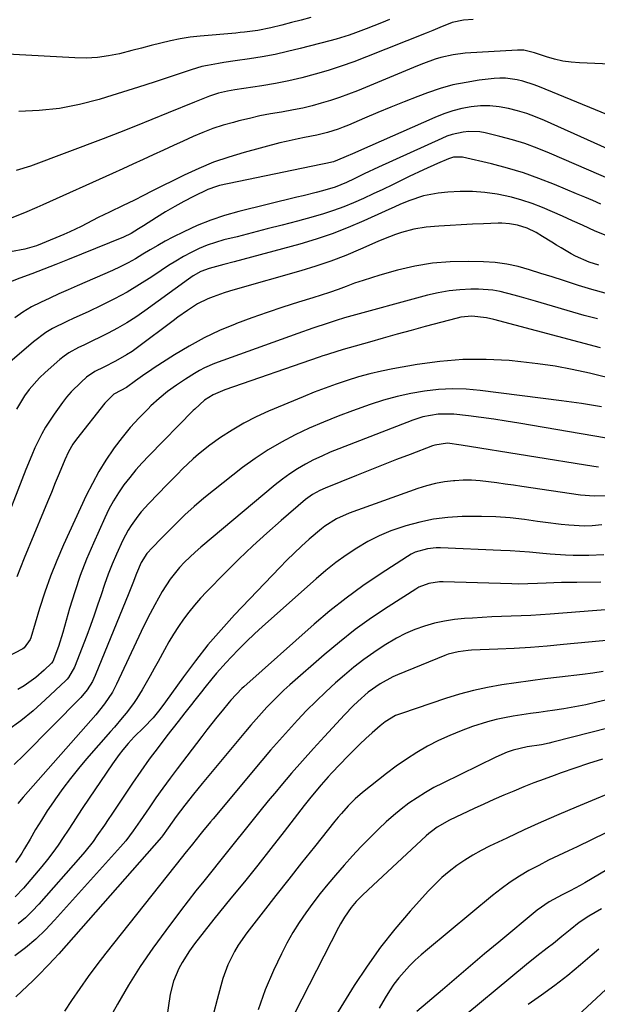
# Model space of a CAD drawing. Units: inches. Extents: x 1867908 to 1873320, y 394942 to 400269.
# Drawn here: x 1870937 to 1871117, y 395634 to 395941 of the extents above; entities that cross this region are included whole.
import ezdxf

# ---------------------------------------------------------------- set-up
doc = ezdxf.new("R2010")
doc.units = ezdxf.units.IN
doc.header["$MEASUREMENT"] = 0
doc.layers.add('7', color=7, linetype='Continuous')
doc.layers.add('8', color=7, linetype='Continuous')

msp = doc.modelspace()

# ---------------------------------------------------------------- linework, layer by layer
at = {"layer": '7', "color": 18}
for points in [[(1871027.73, 395941.78, 1868), (1871024.71, 395940.93, 1868), (1871021.67, 395940.13, 1868), (1871018.63, 395939.36, 1868), (1871015.22, 395938.52, 1868), (1871011.16, 395937.71, 1868), (1871007.05, 395937.17, 1868), (1871005.67, 395937.03, 1868), (1871004.29, 395936.9, 1868), (1870993.18, 395935.91, 1868), (1870990.09, 395935.56, 1868), (1870987.02, 395935.1, 1868), (1870983.97, 395934.49, 1868), (1870980.95, 395933.77, 1868), (1870977.93, 395932.98, 1868), (1870974.92, 395932.2, 1868), (1870971.9, 395931.42, 1868), (1870968.09, 395930.45, 1868), (1870964.66, 395929.75, 1868), (1870961.2, 395929.26, 1868), (1870957.72, 395929.09, 1868), (1870954.22, 395929.13, 1868), (1870921.63, 395930.98, 1868)], [(1871078.25, 395941.16, 1864), (1871075.29, 395940.93, 1864), (1871071.75, 395940.15, 1864), (1871067.83, 395938.58, 1864), (1871065.73, 395937.69, 1864), (1871064.67, 395937.26, 1864), (1871063.61, 395936.83, 1864), (1871045.08, 395929.46, 1864), (1871041.12, 395927.95, 1864), (1871037.13, 395926.54, 1864), (1871033.09, 395925.25, 1864), (1871029.03, 395924.05, 1864), (1871024.93, 395922.99, 1864), (1871020.81, 395922.02, 1864), (1871016.65, 395921.2, 1864), (1871012.48, 395920.48, 1864), (1871004.06, 395919.18, 1864), (1871001.69, 395918.76, 1864), (1870998.96, 395918.13, 1864), (1870996.1, 395917.24, 1864), (1870991.46, 395915.38, 1864), (1870983.23, 395911.99, 1864), (1870978.19, 395909.94, 1864), (1870973.13, 395907.91, 1864), (1870968.06, 395905.93, 1864), (1870962.97, 395903.97, 1864), (1870940.42, 395895.39, 1864), (1870935.94, 395894.06, 1864)], [(1871052.15, 395941.06, 1866), (1871049.76, 395940.07, 1866), (1871047.36, 395939.12, 1866), (1871044.95, 395938.19, 1866), (1871041.66, 395936.98, 1866), (1871039.66, 395936.28, 1866), (1871035.61, 395935.02, 1866), (1871033.57, 395934.46, 1866), (1871024.4, 395932.06, 1866), (1871020.48, 395931.11, 1866), (1871016.55, 395930.24, 1866), (1871012.59, 395929.51, 1866), (1871008.61, 395928.87, 1866), (1871004.08, 395928.21, 1866), (1871000.63, 395927.7, 1866), (1870998.9, 395927.42, 1866), (1870995.47, 395926.81, 1866), (1870993.77, 395926.43, 1866), (1870990.42, 395925.45, 1866), (1870983.89, 395923.26, 1866), (1870978.95, 395921.63, 1866), (1870974.02, 395920.02, 1866), (1870969.06, 395918.46, 1866), (1870964.1, 395916.92, 1866), (1870961.78, 395916.21, 1866), (1870955.62, 395914.62, 1866), (1870949.39, 395913.4, 1866), (1870943.08, 395912.72, 1866), (1870936.72, 395912.42, 1866)], [(1871128.09, 395926.91, 1862), (1871111.38, 395927.57, 1862), (1871108.76, 395927.78, 1862), (1871106.16, 395928.14, 1862), (1871103.6, 395928.72, 1862), (1871101.08, 395929.45, 1862), (1871097.34, 395930.69, 1862), (1871094.07, 395931.51, 1862), (1871092.06, 395931.6, 1862), (1871075.81, 395930.58, 1862), (1871071.99, 395930.13, 1862), (1871068.24, 395929.28, 1862), (1871066.4, 395928.71, 1862), (1871062.76, 395927.44, 1862), (1871060.97, 395926.73, 1862), (1871042.22, 395918.92, 1862), (1871039.45, 395917.83, 1862), (1871036.65, 395916.79, 1862), (1871033.81, 395915.86, 1862), (1871030.96, 395915, 1862), (1871028.07, 395914.24, 1862), (1871025.17, 395913.54, 1862), (1871022.25, 395912.95, 1862), (1871018.52, 395912.29, 1862), (1871015.18, 395911.71, 1862), (1871011.85, 395911.06, 1862), (1871008.55, 395910.31, 1862), (1871005.26, 395909.5, 1862), (1871003.63, 395909.07, 1862), (1871000.41, 395908.15, 1862), (1870997.22, 395907.11, 1862), (1870994.1, 395905.92, 1862), (1870991, 395904.63, 1862), (1870987.94, 395903.25, 1862), (1870984.89, 395901.85, 1862), (1870981.84, 395900.45, 1862), (1870978.59, 395898.93, 1862), (1870975.44, 395897.46, 1862), (1870972.29, 395896, 1862), (1870969.13, 395894.56, 1862), (1870965.96, 395893.13, 1862), (1870944.22, 395883.35, 1862), (1870942.33, 395882.51, 1862), (1870938.54, 395880.89, 1862), (1870934.01, 395879.14, 1862)], [(1871133.54, 395894.84, 1858), (1871100.44, 395909.63, 1858), (1871097.71, 395910.76, 1858), (1871094.93, 395911.79, 1858), (1871092.11, 395912.66, 1858), (1871089.24, 395913.44, 1858), (1871086.34, 395913.95, 1858), (1871083.45, 395914.24, 1858), (1871080.54, 395914.19, 1858), (1871077.62, 395913.91, 1858), (1871074.73, 395913.35, 1858), (1871071.88, 395912.64, 1858), (1871069.09, 395911.7, 1858), (1871066.35, 395910.62, 1858), (1871042.51, 395900.1, 1858), (1871041.37, 395899.6, 1858), (1871037.97, 395898.08, 1858), (1871034.81, 395896.81, 1858), (1871032.36, 395896.29, 1858), (1871031.33, 395896.1, 1858), (1871030.81, 395895.99, 1858), (1870999.22, 395889.38, 1858), (1870998.29, 395889.14, 1858), (1870995.59, 395888.14, 1858), (1870991.14, 395885.97, 1858), (1870988.19, 395884.47, 1858), (1870985.29, 395882.89, 1858), (1870982.44, 395881.21, 1858), (1870979.63, 395879.45, 1858), (1870975.59, 395876.82, 1858), (1870974.07, 395875.86, 1858), (1870971.74, 395874.49, 1858), (1870969.3, 395873.33, 1858), (1870951.94, 395866.27, 1858), (1870948.23, 395864.78, 1858), (1870944.51, 395863.32, 1858), (1870940.77, 395861.89, 1858), (1870937.02, 395860.5, 1858), (1870934.15, 395859.44, 1858)], [(1871121.97, 395890.83, 1856), (1871102.01, 395899.52, 1856), (1871098.23, 395901.05, 1856), (1871094.4, 395902.45, 1856), (1871090.51, 395903.64, 1856), (1871086.57, 395904.69, 1856), (1871082.04, 395905.78, 1856), (1871080.33, 395906.09, 1856), (1871076.89, 395906.23, 1856), (1871075.16, 395906.06, 1856), (1871071.76, 395905.3, 1856), (1871070.11, 395904.73, 1856), (1871068.49, 395904.08, 1856), (1871048.74, 395895.13, 1856), (1871044.35, 395893.04, 1856), (1871041.15, 395891.44, 1856), (1871038.82, 395890.34, 1856), (1871035.25, 395888.87, 1856), (1871031.31, 395887.74, 1856), (1871029.32, 395887.23, 1856), (1871025.34, 395886.22, 1856), (1871023.34, 395885.73, 1856), (1871005.26, 395881.31, 1856), (1871000.85, 395880.08, 1856), (1870996.51, 395878.64, 1856), (1870992.29, 395876.91, 1856), (1870988.13, 395874.99, 1856), (1870984.72, 395873.27, 1856), (1870982.34, 395872.02, 1856), (1870979.99, 395870.74, 1856), (1870977.67, 395869.38, 1856), (1870975.38, 395867.99, 1856), (1870973.08, 395866.61, 1856), (1870970.75, 395865.31, 1856), (1870968.35, 395864.1, 1856), (1870965.92, 395862.97, 1856), (1870954.96, 395858.17, 1856), (1870952.09, 395856.9, 1856), (1870949.21, 395855.62, 1856), (1870946.35, 395854.32, 1856), (1870943.49, 395853.01, 1856), (1870940.7, 395851.58, 1856), (1870938.02, 395850, 1856), (1870935.47, 395848.2, 1856)], [(1871118.02, 395883.63, 1854), (1871115.51, 395884.69, 1854), (1871113, 395885.74, 1854), (1871110.49, 395886.8, 1854), (1871103.57, 395889.72, 1854), (1871098.76, 395891.61, 1854), (1871093.89, 395893.34, 1854), (1871088.95, 395894.82, 1854), (1871083.95, 395896.14, 1854), (1871074.98, 395898.27, 1854), (1871072.18, 395898.27, 1854), (1871070.56, 395897.76, 1854), (1871067.16, 395896.28, 1854), (1871062.74, 395894.29, 1854), (1871058.36, 395892.21, 1854), (1871053.12, 395889.65, 1854), (1871050.12, 395888.2, 1854), (1871047.1, 395886.78, 1854), (1871044.06, 395885.39, 1854), (1871041.01, 395884.03, 1854), (1871037.93, 395882.77, 1854), (1871034.81, 395881.6, 1854), (1871031.65, 395880.57, 1854), (1871028.45, 395879.64, 1854), (1871023.5, 395878.32, 1854), (1871018.81, 395877.09, 1854), (1871014.11, 395875.86, 1854), (1871009.42, 395874.66, 1854), (1871004.71, 395873.47, 1854), (1871000.62, 395872.45, 1854), (1870998, 395871.69, 1854), (1870995.42, 395870.81, 1854), (1870992.91, 395869.75, 1854), (1870990.44, 395868.57, 1854), (1870988.04, 395867.25, 1854), (1870985.66, 395865.88, 1854), (1870983.34, 395864.44, 1854), (1870981.05, 395862.94, 1854), (1870978.15, 395860.96, 1854), (1870974.37, 395858.53, 1854), (1870970.53, 395856.22, 1854), (1870966.58, 395854.1, 1854), (1870962.56, 395852.1, 1854), (1870958.3, 395850.11, 1854), (1870953.87, 395848.04, 1854), (1870951.65, 395847.02, 1854), (1870947.26, 395844.88, 1854), (1870945.17, 395843.65, 1854), (1870941.29, 395840.73, 1854), (1870931.79, 395832.49, 1854)], [(1871119.7, 395873.8, 1852), (1871116.27, 395875.22, 1852), (1871112.29, 395877.01, 1852), (1871109.2, 395878.45, 1852), (1871106.1, 395879.86, 1852), (1871102.98, 395881.23, 1852), (1871099.84, 395882.58, 1852), (1871096.67, 395883.79, 1852), (1871093.46, 395884.87, 1852), (1871090.18, 395885.74, 1852), (1871085.71, 395886.68, 1852), (1871081.89, 395887.22, 1852), (1871078.06, 395887.54, 1852), (1871074.22, 395887.53, 1852), (1871070.37, 395887.3, 1852), (1871067.4, 395886.99, 1852), (1871065.05, 395886.64, 1852), (1871062.74, 395886.16, 1852), (1871058.26, 395884.65, 1852), (1871055.41, 395883.44, 1852), (1871053.87, 395882.78, 1852), (1871050.81, 395881.41, 1852), (1871044.19, 395878.37, 1852), (1871039.31, 395876.28, 1852), (1871034.37, 395874.35, 1852), (1871029.34, 395872.67, 1852), (1871024.25, 395871.15, 1852), (1871003.83, 395865.6, 1852), (1871000.65, 395864.75, 1852), (1870996.04, 395863.55, 1852), (1870993.48, 395862.63, 1852), (1870991.09, 395861.3, 1852), (1870989.58, 395860.27, 1852), (1870975.99, 395850.34, 1852), (1870973.23, 395848.43, 1852), (1870970.42, 395846.62, 1852), (1870967.52, 395844.97, 1852), (1870964.55, 395843.41, 1852), (1870961.67, 395841.98, 1852), (1870960.1, 395841.21, 1852), (1870956.95, 395839.71, 1852), (1870955.37, 395838.97, 1852), (1870952.33, 395837.3, 1852), (1870950.91, 395836.29, 1852), (1870949.56, 395835.21, 1852), (1870944.9, 395831.15, 1852), (1870943.14, 395829.49, 1852), (1870939.95, 395825.87, 1852), (1870938.53, 395823.91, 1852), (1870936.03, 395819.75, 1852)], [(1871119.34, 395855.91, 1848), (1871115.19, 395856.99, 1848), (1871111.07, 395858.23, 1848), (1871106.38, 395859.77, 1848), (1871102.87, 395860.91, 1848), (1871099.37, 395862.05, 1848), (1871095.86, 395863.19, 1848), (1871092.32, 395864.16, 1848), (1871088.75, 395864.93, 1848), (1871085.12, 395865.4, 1848), (1871081.46, 395865.65, 1848), (1871076.67, 395865.78, 1848), (1871071.1, 395865.67, 1848), (1871065.57, 395865.24, 1848), (1871060.11, 395864.3, 1848), (1871054.69, 395863.02, 1848), (1871049.23, 395861.48, 1848), (1871046.58, 395860.69, 1848), (1871043.95, 395859.85, 1848), (1871041.34, 395858.95, 1848), (1871038.75, 395857.99, 1848), (1871036.16, 395857.03, 1848), (1871033.56, 395856.11, 1848), (1871030.94, 395855.24, 1848), (1871028.31, 395854.41, 1848), (1871023.83, 395853.05, 1848), (1871018.97, 395851.51, 1848), (1871014.13, 395849.9, 1848), (1871009.33, 395848.2, 1848), (1871004.55, 395846.42, 1848), (1871004.13, 395846.26, 1848), (1870999.24, 395844.2, 1848), (1870994.44, 395841.95, 1848), (1870989.8, 395839.4, 1848), (1870985.25, 395836.65, 1848), (1870978.95, 395832.57, 1848), (1870977.48, 395831.6, 1848), (1870976.01, 395830.6, 1848), (1870973.13, 395828.54, 1848), (1870970.25, 395826.49, 1848), (1870968.5, 395825.54, 1848), (1870966.35, 395824.39, 1848), (1870963.53, 395821.59, 1848), (1870954.68, 395810.37, 1848), (1870953.6, 395808.87, 1848), (1870952.23, 395806.46, 1848), (1870951.07, 395803.93, 1848), (1870949.33, 395799.72, 1848), (1870948.11, 395796.76, 1848), (1870946.88, 395793.8, 1848), (1870945.66, 395790.85, 1848), (1870944.43, 395787.89, 1848), (1870938.39, 395773.29, 1848), (1870937.22, 395770.42, 1848), (1870936.08, 395767.53, 1848)], [(1871117.03, 395847.86, 1846), (1871112.84, 395848.96, 1846), (1871097.68, 395853.38, 1846), (1871093.28, 395854.65, 1846), (1871091.08, 395855.27, 1846), (1871086.65, 395856.41, 1846), (1871084.42, 395856.8, 1846), (1871079.88, 395857.09, 1846), (1871077.58, 395857.08, 1846), (1871074.16, 395856.93, 1846), (1871070.76, 395856.6, 1846), (1871067.4, 395856.01, 1846), (1871064.06, 395855.23, 1846), (1871038.14, 395848.14, 1846), (1871035.61, 395847.38, 1846), (1871033.1, 395846.53, 1846), (1871028.35, 395844.98, 1846), (1871023.63, 395843.33, 1846), (1870997.73, 395833.93, 1846), (1870994.53, 395832.57, 1846), (1870992.99, 395831.76, 1846), (1870991.48, 395830.88, 1846), (1870988.65, 395829.11, 1846), (1870985.81, 395827.21, 1846), (1870983.06, 395825.2, 1846), (1870980.44, 395823.03, 1846), (1870977.91, 395820.74, 1846), (1870977.02, 395819.88, 1846), (1870974.19, 395817, 1846), (1870971.47, 395814.03, 1846), (1870968.91, 395810.92, 1846), (1870966.47, 395807.71, 1846), (1870966.25, 395807.4, 1846), (1870963.88, 395803.9, 1846), (1870961.66, 395800.31, 1846), (1870959.64, 395796.61, 1846), (1870957.76, 395792.83, 1846), (1870950.69, 395777.51, 1846), (1870948.56, 395772.64, 1846), (1870946.58, 395767.71, 1846), (1870944.82, 395762.71, 1846), (1870943.2, 395757.65, 1846), (1870940.49, 395748.5, 1846), (1870940.31, 395747.98, 1846), (1870938.41, 395745.42, 1846), (1870937.95, 395745.14, 1846), (1870927.76, 395739.76, 1846)], [(1871117.97, 395838.84, 1844), (1871084.65, 395847.63, 1844), (1871082.37, 395848.22, 1844), (1871077.81, 395848.74, 1844), (1871074.44, 395848.36, 1844), (1871073.33, 395848.11, 1844), (1871063.27, 395845.45, 1844), (1871058.92, 395844.28, 1844), (1871054.58, 395843.1, 1844), (1871050.25, 395841.88, 1844), (1871045.93, 395840.65, 1844), (1871039.64, 395838.83, 1844), (1871038.46, 395838.49, 1844), (1871036.12, 395837.79, 1844), (1871032.61, 395836.7, 1844), (1871031.45, 395836.31, 1844), (1871030.29, 395835.92, 1844), (1871000.9, 395825.8, 1844), (1870997.31, 395824.21, 1844), (1870994.54, 395822.51, 1844), (1870991.52, 395819.78, 1844), (1870991.05, 395819.3, 1844), (1870977.19, 395805.21, 1844), (1870975.15, 395803.05, 1844), (1870973.18, 395800.82, 1844), (1870971.3, 395798.51, 1844), (1870969.49, 395796.15, 1844), (1870967.81, 395793.69, 1844), (1870966.23, 395791.18, 1844), (1870964.82, 395788.57, 1844), (1870963.52, 395785.9, 1844), (1870959.98, 395778.02, 1844), (1870957.86, 395773.03, 1844), (1870955.89, 395767.98, 1844), (1870954.15, 395762.85, 1844), (1870952.55, 395757.67, 1844), (1870950.41, 395750.15, 1844), (1870949.07, 395745.8, 1844), (1870947.34, 395741.14, 1844), (1870946.94, 395740.64, 1844), (1870944.6, 395738.42, 1844), (1870942, 395736.16, 1844), (1870938.37, 395733.6, 1844), (1870936.48, 395732.41, 1844)], [(1871123.31, 395828.82, 1842), (1871114.45, 395830.96, 1842), (1871109.15, 395832.12, 1842), (1871103.82, 395833.12, 1842), (1871098.45, 395833.9, 1842), (1871093.06, 395834.52, 1842), (1871089.46, 395834.86, 1842), (1871082.26, 395835.24, 1842), (1871075.07, 395835.22, 1842), (1871067.91, 395834.63, 1842), (1871060.77, 395833.64, 1842), (1871053.25, 395832.28, 1842), (1871049.66, 395831.56, 1842), (1871046.1, 395830.74, 1842), (1871042.57, 395829.78, 1842), (1871039.06, 395828.71, 1842), (1871035.59, 395827.53, 1842), (1871032.14, 395826.3, 1842), (1871028.72, 395824.99, 1842), (1871025.32, 395823.62, 1842), (1871014.55, 395819.13, 1842), (1871010.66, 395817.35, 1842), (1871006.85, 395815.41, 1842), (1871003.18, 395813.22, 1842), (1870999.6, 395810.87, 1842), (1870996.29, 395808.53, 1842), (1870992.7, 395805.76, 1842), (1870991, 395804.27, 1842), (1870987.74, 395801.11, 1842), (1870986.14, 395799.5, 1842), (1870982.96, 395796.26, 1842), (1870977.27, 395790.4, 1842), (1870974.9, 395787.79, 1842), (1870973.79, 395786.41, 1842), (1870971.71, 395783.55, 1842), (1870970.78, 395782.06, 1842), (1870969.17, 395778.93, 1842), (1870967.19, 395774.53, 1842), (1870965.86, 395771.43, 1842), (1870964.6, 395768.31, 1842), (1870963.44, 395765.14, 1842), (1870962.36, 395761.94, 1842), (1870961.3, 395758.74, 1842), (1870960.21, 395755.54, 1842), (1870959.07, 395752.37, 1842), (1870957.89, 395749.2, 1842), (1870954.13, 395739.35, 1842), (1870952.24, 395736.15, 1842), (1870951.83, 395735.68, 1842), (1870951.39, 395735.24, 1842), (1870944.98, 395729.17, 1842), (1870941.23, 395725.83, 1842), (1870937.35, 395722.65, 1842), (1870933.29, 395719.71, 1842)], [(1871119.83, 395810.72, 1838), (1871092.46, 395815.36, 1838), (1871088.56, 395815.99, 1838), (1871084.66, 395816.59, 1838), (1871080.76, 395817.12, 1838), (1871076.84, 395817.62, 1838), (1871072.27, 395818.17, 1838), (1871067.39, 395818.22, 1838), (1871062.56, 395817.32, 1838), (1871061, 395816.84, 1838), (1871059.45, 395816.29, 1838), (1871036.37, 395807.38, 1838), (1871033.73, 395806.3, 1838), (1871031.11, 395805.15, 1838), (1871028.55, 395803.91, 1838), (1871026.01, 395802.59, 1838), (1871023.54, 395801.16, 1838), (1871021.14, 395799.64, 1838), (1871018.84, 395797.97, 1838), (1871016.6, 395796.2, 1838), (1870993.41, 395776.76, 1838), (1870991.68, 395775.25, 1838), (1870988.37, 395772.06, 1838), (1870986.8, 395770.38, 1838), (1870983.93, 395766.81, 1838), (1870981.44, 395762.96, 1838), (1870979.12, 395758.82, 1838), (1870977.65, 395756.08, 1838), (1870976.24, 395753.29, 1838), (1870974.89, 395750.49, 1838), (1870967.21, 395734.13, 1838), (1870965.87, 395731.57, 1838), (1870963.48, 395727.96, 1838), (1870960.75, 395724.58, 1838), (1870938.07, 395698.93, 1838), (1870936.39, 395696.92, 1838)], [(1871117.29, 395801.72, 1836), (1871115.8, 395801.9, 1836), (1871074.57, 395808.55, 1836), (1871070.22, 395809.11, 1836), (1871066.31, 395808.54, 1836), (1871065.56, 395808.29, 1836), (1871058.63, 395805.67, 1836), (1871054.43, 395804.07, 1836), (1871050.23, 395802.45, 1836), (1871046.05, 395800.79, 1836), (1871041.88, 395799.11, 1836), (1871032.14, 395795.15, 1836), (1871030.52, 395794.43, 1836), (1871028.2, 395793.14, 1836), (1871026.07, 395791.57, 1836), (1871018.42, 395785.02, 1836), (1871013.97, 395781.11, 1836), (1871009.59, 395777.13, 1836), (1871005.32, 395773.04, 1836), (1871001.12, 395768.87, 1836), (1870995.23, 395762.87, 1836), (1870993.31, 395760.83, 1836), (1870991.46, 395758.73, 1836), (1870989.71, 395756.55, 1836), (1870988.03, 395754.31, 1836), (1870986.44, 395752, 1836), (1870984.91, 395749.65, 1836), (1870983.47, 395747.25, 1836), (1870982.1, 395744.81, 1836), (1870980.13, 395741.17, 1836), (1870978.91, 395738.94, 1836), (1870977.67, 395736.73, 1836), (1870976.4, 395734.52, 1836), (1870975.12, 395732.33, 1836), (1870973.45, 395729.59, 1836), (1870972.41, 395728.03, 1836), (1870970.16, 395725.04, 1836), (1870968.97, 395723.59, 1836), (1870966.55, 395720.73, 1836), (1870965.32, 395719.32, 1836), (1870957.84, 395710.82, 1836), (1870955.28, 395707.8, 1836), (1870952.8, 395704.73, 1836), (1870950.42, 395701.56, 1836), (1870948.13, 395698.34, 1836), (1870947.53, 395697.47, 1836), (1870945.62, 395694.61, 1836), (1870943.76, 395691.73, 1836), (1870941.97, 395688.8, 1836), (1870940.23, 395685.84, 1836), (1870938.55, 395682.91, 1836), (1870937.65, 395681.41, 1836), (1870935.7, 395678.52, 1836)], [(1871120.08, 395792.77, 1834), (1871115.9, 395792.61, 1834), (1871111.73, 395792.97, 1834), (1871093.41, 395795.66, 1834), (1871090.81, 395796.04, 1834), (1871088.21, 395796.41, 1834), (1871085.6, 395796.79, 1834), (1871083, 395797.16, 1834), (1871080.4, 395797.43, 1834), (1871077.79, 395797.6, 1834), (1871075.17, 395797.58, 1834), (1871072.55, 395797.45, 1834), (1871072.11, 395797.41, 1834), (1871069.29, 395797.06, 1834), (1871066.5, 395796.57, 1834), (1871063.76, 395795.87, 1834), (1871061.05, 395795.02, 1834), (1871039.6, 395787.37, 1834), (1871035.7, 395785.62, 1834), (1871032.1, 395783.32, 1834), (1871030.97, 395782.45, 1834), (1871027.22, 395779.22, 1834), (1871024.84, 395777.09, 1834), (1871022.51, 395774.92, 1834), (1871020.23, 395772.68, 1834), (1871018, 395770.4, 1834), (1871003.96, 395755.67, 1834), (1870999.73, 395751.04, 1834), (1870995.64, 395746.29, 1834), (1870991.75, 395741.37, 1834), (1870988, 395736.34, 1834), (1870982.47, 395728.58, 1834), (1870980.65, 395726.16, 1834), (1870978.55, 395723.64, 1834), (1870975.69, 395720.61, 1834), (1870972.72, 395717.69, 1834), (1870970.83, 395715.65, 1834), (1870969.11, 395713.63, 1834), (1870967.98, 395712.22, 1834), (1870965.87, 395709.28, 1834), (1870956.73, 395695.63, 1834), (1870955.17, 395693.31, 1834), (1870953.63, 395690.97, 1834), (1870952.09, 395688.64, 1834), (1870950.56, 395686.29, 1834), (1870948.99, 395683.98, 1834), (1870947.37, 395681.71, 1834), (1870945.66, 395679.5, 1834), (1870943.89, 395677.33, 1834), (1870938.17, 395670.56, 1834), (1870935.58, 395667.88, 1834)], [(1871118.37, 395783.73, 1832), (1871115.37, 395783.44, 1832), (1871112.94, 395783.33, 1832), (1871108.07, 395783.59, 1832), (1871105.64, 395783.87, 1832), (1871100.77, 395784.48, 1832), (1871098.35, 395784.8, 1832), (1871094.29, 395785.35, 1832), (1871089.82, 395785.86, 1832), (1871085.35, 395786.22, 1832), (1871080.87, 395786.36, 1832), (1871076.38, 395786.36, 1832), (1871074.82, 395786.32, 1832), (1871070.37, 395786.03, 1832), (1871065.95, 395785.49, 1832), (1871061.6, 395784.59, 1832), (1871057.29, 395783.45, 1832), (1871052.6, 395781.82, 1832), (1871048.94, 395780.3, 1832), (1871045.42, 395778.49, 1832), (1871041.99, 395776.5, 1832), (1871038.68, 395774.28, 1832), (1871035.45, 395771.96, 1832), (1871032.34, 395769.48, 1832), (1871029.31, 395766.9, 1832), (1871012.69, 395752.08, 1832), (1871010.17, 395749.77, 1832), (1871007.69, 395747.42, 1832), (1871005.28, 395745, 1832), (1871002.91, 395742.54, 1832), (1871001.33, 395740.86, 1832), (1870998.31, 395737.48, 1832), (1870996.86, 395735.74, 1832), (1870994.72, 395733.05, 1832), (1870993.68, 395731.73, 1832), (1870991.61, 395729.09, 1832), (1870990.56, 395727.77, 1832), (1870988.48, 395725.13, 1832), (1870987.45, 395723.81, 1832), (1870986.41, 395722.49, 1832), (1870982.87, 395717.97, 1832), (1870980.1, 395714.36, 1832), (1870977.39, 395710.71, 1832), (1870974.76, 395707, 1832), (1870972.18, 395703.26, 1832), (1870965.69, 395693.6, 1832), (1870964.54, 395691.89, 1832), (1870963.38, 395690.19, 1832), (1870961.05, 395686.8, 1832), (1870959.85, 395685.13, 1832), (1870957.31, 395681.89, 1832), (1870955.98, 395680.32, 1832), (1870942.98, 395665.52, 1832), (1870940.92, 395663.35, 1832), (1870938.78, 395661.29, 1832), (1870936.49, 395659.39, 1832)], [(1871118.04, 395765.84, 1828), (1871110.53, 395765.79, 1828), (1871105.78, 395765.71, 1828), (1871103.4, 395765.63, 1828), (1871101.02, 395765.54, 1828), (1871098.26, 395765.41, 1828), (1871095.27, 395765.3, 1828), (1871092.27, 395765.28, 1828), (1871090.27, 395765.32, 1828), (1871068.91, 395765.95, 1828), (1871067.79, 395765.94, 1828), (1871064.47, 395765.46, 1828), (1871061.36, 395764.25, 1828), (1871060.39, 395763.7, 1828), (1871051.77, 395758.18, 1828), (1871046.6, 395754.7, 1828), (1871041.53, 395751.07, 1828), (1871036.64, 395747.22, 1828), (1871031.86, 395743.22, 1828), (1871021.17, 395733.86, 1828), (1871019.31, 395732.18, 1828), (1871017.49, 395730.47, 1828), (1871015.72, 395728.7, 1828), (1871013.99, 395726.89, 1828), (1871012.3, 395725.04, 1828), (1871010.63, 395723.17, 1828), (1871008.99, 395721.28, 1828), (1871007.38, 395719.37, 1828), (1870993.87, 395703.15, 1828), (1870991.12, 395699.79, 1828), (1870988.43, 395696.38, 1828), (1870985.8, 395692.92, 1828), (1870983.31, 395689.33, 1828), (1870981.45, 395686.81, 1828), (1870981.16, 395686.47, 1828), (1870949.17, 395650.14, 1828), (1870947.6, 395648.4, 1828), (1870946.02, 395646.68, 1828), (1870942.75, 395643.32, 1828), (1870941.08, 395641.69, 1828), (1870937.69, 395638.46, 1828), (1870935.79, 395636.71, 1828)], [(1871120.69, 395757.32, 1826), (1871102.27, 395755.87, 1826), (1871099.24, 395755.65, 1826), (1871096.21, 395755.47, 1826), (1871093.18, 395755.33, 1826), (1871090.15, 395755.22, 1826), (1871087.12, 395755.13, 1826), (1871084.08, 395755.01, 1826), (1871081.05, 395754.86, 1826), (1871078.02, 395754.69, 1826), (1871075.61, 395754.54, 1826), (1871072.43, 395754.23, 1826), (1871069.29, 395753.76, 1826), (1871066.19, 395753.05, 1826), (1871063.12, 395752.19, 1826), (1871060.13, 395751.1, 1826), (1871057.2, 395749.86, 1826), (1871054.37, 395748.41, 1826), (1871050.5, 395746.13, 1826), (1871047.29, 395744, 1826), (1871044.16, 395741.78, 1826), (1871041.13, 395739.4, 1826), (1871038.19, 395736.93, 1826), (1871035.43, 395734.49, 1826), (1871032.34, 395731.69, 1826), (1871029.32, 395728.82, 1826), (1871026.38, 395725.86, 1826), (1871023.5, 395722.84, 1826), (1871020.69, 395719.76, 1826), (1871017.91, 395716.65, 1826), (1871015.17, 395713.5, 1826), (1871012.47, 395710.32, 1826), (1870997.26, 395692.18, 1826), (1870996.43, 395691.19, 1826), (1870993.99, 395688.21, 1826), (1870993.16, 395687.17, 1826), (1870990.81, 395684.27, 1826), (1870988.47, 395681.38, 1826), (1870987.7, 395680.4, 1826), (1870963.88, 395650.34, 1826), (1870961.09, 395646.72, 1826), (1870958.36, 395643.05, 1826), (1870955.73, 395639.32, 1826), (1870953.16, 395635.54, 1826), (1870950.99, 395632.25, 1826)], [(1871125.26, 395748.23, 1824), (1871106.4, 395746.4, 1824), (1871101.28, 395745.94, 1824), (1871096.16, 395745.55, 1824), (1871091.04, 395745.23, 1824), (1871085.91, 395744.97, 1824), (1871077.77, 395744.63, 1824), (1871076.71, 395744.57, 1824), (1871073.54, 395744.19, 1824), (1871070.47, 395743.39, 1824), (1871069.47, 395743.02, 1824), (1871054.68, 395736.95, 1824), (1871053.29, 395736.34, 1824), (1871049.28, 395734.21, 1824), (1871045.57, 395731.57, 1824), (1871042.31, 395728.68, 1824), (1871040.9, 395727.33, 1824), (1871038.16, 395724.52, 1824), (1871031.94, 395717.82, 1824), (1871028.49, 395714.04, 1824), (1871025.07, 395710.23, 1824), (1871021.72, 395706.36, 1824), (1871018.4, 395702.46, 1824), (1871017.01, 395700.81, 1824), (1871014.43, 395697.7, 1824), (1871011.86, 395694.58, 1824), (1871009.33, 395691.44, 1824), (1871006.81, 395688.28, 1824), (1871004.24, 395685.04, 1824), (1871001.78, 395681.96, 1824), (1870999.3, 395678.89, 1824), (1870996.82, 395675.83, 1824), (1870994.34, 395672.76, 1824), (1870991.89, 395669.68, 1824), (1870989.47, 395666.57, 1824), (1870987.08, 395663.44, 1824), (1870982.51, 395657.4, 1824), (1870978.48, 395651.84, 1824), (1870974.59, 395646.17, 1824), (1870970.94, 395640.36, 1824), (1870967.44, 395634.44, 1824), (1870964.12, 395628.55, 1824)], [(1871118.8, 395738, 1822), (1871115.57, 395737.51, 1822), (1871112.33, 395737.08, 1822), (1871105.11, 395736.25, 1822), (1871100.62, 395735.7, 1822), (1871096.13, 395735.13, 1822), (1871091.65, 395734.51, 1822), (1871087.17, 395733.85, 1822), (1871082.73, 395733.06, 1822), (1871078.32, 395732.11, 1822), (1871073.96, 395730.94, 1822), (1871069.64, 395729.61, 1822), (1871055.92, 395724.99, 1822), (1871054.12, 395724.29, 1822), (1871050.8, 395722.35, 1822), (1871049.29, 395721.15, 1822), (1871046.79, 395718.94, 1822), (1871044.84, 395717.17, 1822), (1871042.92, 395715.37, 1822), (1871041.04, 395713.52, 1822), (1871039.2, 395711.64, 1822), (1871034.26, 395706.45, 1822), (1871033.13, 395705.23, 1822), (1871030.92, 395702.75, 1822), (1871027.73, 395698.92, 1822), (1871025.67, 395696.31, 1822), (1871019.36, 395688.17, 1822), (1871015.27, 395682.94, 1822), (1871011.15, 395677.73, 1822), (1871007, 395672.55, 1822), (1871002.82, 395667.39, 1822), (1870997.5, 395660.88, 1822), (1870994.46, 395657.08, 1822), (1870991.49, 395653.22, 1822), (1870989.89, 395651.03, 1822), (1870987.59, 395647.41, 1822), (1870986.54, 395645.54, 1822), (1870984.87, 395641.63, 1822), (1870983.89, 395637.49, 1822), (1870980.83, 395617.02, 1822)], [(1871126.37, 395721.91, 1818), (1871103.07, 395716, 1818), (1871101.91, 395715.73, 1818), (1871099.57, 395715.24, 1818), (1871095.13, 395714.52, 1818), (1871090.73, 395713.54, 1818), (1871088.82, 395712.88, 1818), (1871085.3, 395711.37, 1818), (1871068.78, 395703.28, 1818), (1871066.06, 395701.86, 1818), (1871063.39, 395700.35, 1818), (1871060.8, 395698.71, 1818), (1871058.27, 395696.98, 1818), (1871055.82, 395695.13, 1818), (1871053.44, 395693.2, 1818), (1871051.15, 395691.16, 1818), (1871048.92, 395689.05, 1818), (1871045.98, 395686.13, 1818), (1871043.28, 395683.38, 1818), (1871040.63, 395680.58, 1818), (1871038.04, 395677.72, 1818), (1871035.34, 395674.63, 1818), (1871032.96, 395671.76, 1818), (1871030.62, 395668.86, 1818), (1871028.36, 395665.9, 1818), (1871026.14, 395662.91, 1818), (1871024.04, 395659.83, 1818), (1871022.06, 395656.69, 1818), (1871020.25, 395653.44, 1818), (1871018.56, 395650.12, 1818), (1871016.09, 395644.92, 1818), (1871013.52, 395638.86, 1818), (1871011.29, 395632.7, 1818)], [(1871118.54, 395710.7, 1816), (1871114.23, 395709.35, 1816), (1871109.94, 395707.92, 1816), (1871105.67, 395706.44, 1816), (1871103.52, 395705.67, 1816), (1871100.35, 395704.51, 1816), (1871097.18, 395703.31, 1816), (1871094.04, 395702.07, 1816), (1871090.91, 395700.79, 1816), (1871087.79, 395699.47, 1816), (1871084.69, 395698.13, 1816), (1871081.6, 395696.74, 1816), (1871078.53, 395695.33, 1816), (1871070.84, 395691.75, 1816), (1871067.03, 395689.56, 1816), (1871065.26, 395688.25, 1816), (1871064.42, 395687.54, 1816), (1871063.59, 395686.81, 1816), (1871045.52, 395670.08, 1816), (1871043.69, 395668.3, 1816), (1871041.87, 395666.37, 1816), (1871040.29, 395664.5, 1816), (1871038.16, 395661.51, 1816), (1871036.91, 395659.41, 1816), (1871036.34, 395658.33, 1816), (1871020.37, 395627.06, 1816)], [(1871125.78, 395702.22, 1814), (1871110.38, 395695.83, 1814), (1871104.92, 395693.51, 1814), (1871099.49, 395691.14, 1814), (1871094.1, 395688.68, 1814), (1871088.73, 395686.16, 1814), (1871083.4, 395683.61, 1814), (1871080.76, 395682.26, 1814), (1871078.16, 395680.81, 1814), (1871075.64, 395679.24, 1814), (1871073.17, 395677.58, 1814), (1871070.81, 395675.78, 1814), (1871068.53, 395673.88, 1814), (1871066.38, 395671.83, 1814), (1871064.32, 395669.69, 1814), (1871058.6, 395663.34, 1814), (1871053.9, 395657.83, 1814), (1871049.41, 395652.16, 1814), (1871045.22, 395646.27, 1814), (1871041.24, 395640.22, 1814), (1871032.86, 395626.71, 1814)], [(1871119.56, 395687.74, 1812), (1871115.13, 395685.57, 1812), (1871110.66, 395683.47, 1812), (1871107.94, 395682.23, 1812), (1871104.82, 395680.77, 1812), (1871101.73, 395679.25, 1812), (1871098.67, 395677.66, 1812), (1871095.64, 395676.01, 1812), (1871092.68, 395674.25, 1812), (1871089.79, 395672.39, 1812), (1871087.01, 395670.38, 1812), (1871084.3, 395668.26, 1812), (1871063.99, 395651.47, 1812), (1871062.09, 395649.82, 1812), (1871060.24, 395648.12, 1812), (1871058.46, 395646.35, 1812), (1871056.74, 395644.51, 1812), (1871055.12, 395642.59, 1812), (1871053.57, 395640.62, 1812), (1871052.15, 395638.56, 1812), (1871050.8, 395636.43, 1812), (1871048.94, 395633.13, 1812)], [(1871118.2, 395664.08, 1808), (1871114.33, 395661.81, 1808), (1871111.3, 395659.84, 1808), (1871108.46, 395657.6, 1808), (1871105.93, 395655.45, 1808), (1871103.26, 395653.32, 1808), (1871101.34, 395651.87, 1808), (1871098.07, 395649.37, 1808), (1871094.87, 395646.79, 1808), (1871071.1, 395627.05, 1808)], [(1871117.43, 395651.52, 1806), (1871115.35, 395649.78, 1806), (1871111.68, 395646.64, 1806), (1871107.73, 395643.38, 1806), (1871103.71, 395640.21, 1806), (1871099.57, 395637.2, 1806), (1871095.36, 395634.29, 1806)], [(1871122.52, 395641.72, 1804), (1871107.99, 395628.17, 1804)]]:
    msp.add_polyline3d(points, dxfattribs=at)
at = {"layer": '8', "color": 18}
for points in [[(1871122.2, 395910.58, 1860), (1871098.92, 395920.15, 1860), (1871097.22, 395920.8, 1860), (1871093.74, 395921.91, 1860), (1871091.97, 395922.36, 1860), (1871088.38, 395922.86, 1860), (1871086.58, 395922.86, 1860), (1871084.76, 395922.74, 1860), (1871080.13, 395922.19, 1860), (1871076.03, 395921.54, 1860), (1871071.98, 395920.71, 1860), (1871068, 395919.58, 1860), (1871064.06, 395918.26, 1860), (1871060.99, 395917.1, 1860), (1871056.82, 395915.49, 1860), (1871052.66, 395913.84, 1860), (1871048.53, 395912.14, 1860), (1871044.41, 395910.4, 1860), (1871039.38, 395908.22, 1860), (1871037.78, 395907.57, 1860), (1871036.17, 395906.96, 1860), (1871032.88, 395905.91, 1860), (1871029.54, 395905.06, 1860), (1871025.71, 395904.33, 1860), (1871023.79, 395903.98, 1860), (1871019.98, 395903.16, 1860), (1871018.09, 395902.68, 1860), (1871006.97, 395899.72, 1860), (1871002.16, 395898.28, 1860), (1870997.42, 395896.65, 1860), (1870992.79, 395894.73, 1860), (1870988.22, 395892.63, 1860), (1870977.92, 395887.5, 1860), (1870975.75, 395886.41, 1860), (1870972.52, 395884.74, 1860), (1870969.25, 395883.13, 1860), (1870965.03, 395881.14, 1860), (1870963.25, 395880.28, 1860), (1870961.47, 395879.4, 1860), (1870957.95, 395877.57, 1860), (1870956.19, 395876.66, 1860), (1870952.62, 395874.95, 1860), (1870950.8, 395874.16, 1860), (1870944, 395871.3, 1860), (1870942.23, 395870.62, 1860), (1870938.61, 395869.53, 1860), (1870934.11, 395868.7, 1860)], [(1871117.39, 395864.59, 1850), (1871114.42, 395865.51, 1850), (1871110.17, 395867.38, 1850), (1871108.81, 395868.14, 1850), (1871105.72, 395869.97, 1850), (1871104.26, 395870.85, 1850), (1871102.8, 395871.73, 1850), (1871099.9, 395873.51, 1850), (1871097.9, 395874.72, 1850), (1871095.06, 395876.14, 1850), (1871092.06, 395877.1, 1850), (1871089.6, 395877.5, 1850), (1871087.24, 395877.64, 1850), (1871086.06, 395877.63, 1850), (1871081.48, 395877.48, 1850), (1871078.01, 395877.33, 1850), (1871074.53, 395877.16, 1850), (1871071.06, 395876.94, 1850), (1871067.6, 395876.69, 1850), (1871063.63, 395876.38, 1850), (1871059.73, 395875.83, 1850), (1871055.93, 395874.81, 1850), (1871054.06, 395874.16, 1850), (1871050.37, 395872.73, 1850), (1871048.55, 395871.95, 1850), (1871043.12, 395869.53, 1850), (1871038.57, 395867.62, 1850), (1871033.96, 395865.84, 1850), (1871029.29, 395864.25, 1850), (1871024.56, 395862.8, 1850), (1871004.14, 395856.98, 1850), (1871002.41, 395856.47, 1850), (1871000.69, 395855.93, 1850), (1870997.28, 395854.77, 1850), (1870995.62, 395854.1, 1850), (1870992.42, 395852.5, 1850), (1870989.32, 395850.5, 1850), (1870986.32, 395848.39, 1850), (1870984.84, 395847.3, 1850), (1870973.66, 395838.92, 1850), (1870972.02, 395837.75, 1850), (1870970.33, 395836.64, 1850), (1870966.82, 395834.66, 1850), (1870963.2, 395832.85, 1850), (1870960.38, 395831.47, 1850), (1870957.82, 395829.69, 1850), (1870956.12, 395828.2, 1850), (1870953.03, 395825.17, 1850), (1870951.63, 395823.52, 1850), (1870950.3, 395821.8, 1850), (1870947.72, 395818.22, 1850), (1870945.06, 395814.16, 1850), (1870943.88, 395812.04, 1850), (1870941.75, 395807.67, 1850), (1870940.76, 395805.46, 1850), (1870938.9, 395800.96, 1850), (1870930.57, 395779.79, 1850)], [(1871118.23, 395820.49, 1840), (1871115.12, 395821.01, 1840), (1871112, 395821.51, 1840), (1871108.88, 395821.96, 1840), (1871105.75, 395822.38, 1840), (1871080.48, 395825.59, 1840), (1871076.13, 395825.96, 1840), (1871071.79, 395826.09, 1840), (1871067.45, 395825.86, 1840), (1871063.11, 395825.39, 1840), (1871058.81, 395824.62, 1840), (1871054.55, 395823.68, 1840), (1871050.35, 395822.5, 1840), (1871046.18, 395821.16, 1840), (1871040.72, 395819.22, 1840), (1871036.17, 395817.52, 1840), (1871031.67, 395815.73, 1840), (1871027.23, 395813.79, 1840), (1871022.82, 395811.75, 1840), (1871018.53, 395809.51, 1840), (1871014.36, 395807.1, 1840), (1871010.34, 395804.41, 1840), (1871006.43, 395801.56, 1840), (1870997.37, 395794.46, 1840), (1870994.34, 395792, 1840), (1870991.37, 395789.46, 1840), (1870988.5, 395786.81, 1840), (1870985.7, 395784.09, 1840), (1870982.02, 395780.38, 1840), (1870981.11, 395779.46, 1840), (1870978.39, 395776.66, 1840), (1870976.62, 395774.75, 1840), (1870974.82, 395771.96, 1840), (1870973.37, 395768.61, 1840), (1870972.22, 395765.5, 1840), (1870971.02, 395762.4, 1840), (1870960.57, 395736.78, 1840), (1870959.7, 395734.91, 1840), (1870958.04, 395732.3, 1840), (1870956.04, 395729.94, 1840), (1870938.28, 395711.93, 1840), (1870935.3, 395709.05, 1840)], [(1871118.92, 395774.38, 1830), (1871114.24, 395774.13, 1830), (1871109.46, 395774.18, 1830), (1871107.07, 395774.29, 1830), (1871102.29, 395774.62, 1830), (1871099.91, 395774.82, 1830), (1871095.76, 395775.19, 1830), (1871092.79, 395775.41, 1830), (1871089.81, 395775.6, 1830), (1871086.83, 395775.75, 1830), (1871068.06, 395776.56, 1830), (1871066.72, 395776.56, 1830), (1871064.05, 395776.29, 1830), (1871060.19, 395775.16, 1830), (1871058.99, 395774.56, 1830), (1871057.83, 395773.89, 1830), (1871049.25, 395768.33, 1830), (1871043.92, 395764.7, 1830), (1871038.7, 395760.91, 1830), (1871033.66, 395756.9, 1830), (1871028.74, 395752.73, 1830), (1871006.79, 395733.26, 1830), (1871006.18, 395732.7, 1830), (1871002.78, 395729.11, 1830), (1871002.25, 395728.47, 1830), (1871000.07, 395725.81, 1830), (1870998.46, 395723.83, 1830), (1870996.87, 395721.84, 1830), (1870995.31, 395719.83, 1830), (1870993.75, 395717.81, 1830), (1870986.1, 395707.77, 1830), (1870983.85, 395704.76, 1830), (1870981.63, 395701.73, 1830), (1870979.46, 395698.67, 1830), (1870977.32, 395695.59, 1830), (1870974.52, 395691.48, 1830), (1870972.36, 395688.36, 1830), (1870970.1, 395685.31, 1830), (1870969.29, 395684.34, 1830), (1870968.46, 395683.39, 1830), (1870947.89, 395660.55, 1830), (1870945, 395657.54, 1830), (1870942, 395654.67, 1830), (1870938.82, 395651.99, 1830), (1870935.52, 395649.44, 1830)], [(1871123.08, 395729.93, 1820), (1871116.8, 395728.46, 1820), (1871113.38, 395727.7, 1820), (1871109.94, 395727.01, 1820), (1871106.49, 395726.42, 1820), (1871103.02, 395725.89, 1820), (1871101.45, 395725.67, 1820), (1871098.76, 395725.3, 1820), (1871096.08, 395724.92, 1820), (1871093.39, 395724.52, 1820), (1871090.7, 395724.12, 1820), (1871088.03, 395723.65, 1820), (1871085.39, 395723.08, 1820), (1871082.77, 395722.38, 1820), (1871078.07, 395720.88, 1820), (1871074.48, 395719.57, 1820), (1871070.95, 395718.13, 1820), (1871067.5, 395716.51, 1820), (1871064.04, 395714.74, 1820), (1871060.71, 395712.8, 1820), (1871057.45, 395710.75, 1820), (1871054.3, 395708.55, 1820), (1871051.22, 395706.23, 1820), (1871043.83, 395700.37, 1820), (1871041.47, 395698.35, 1820), (1871039.28, 395696.17, 1820), (1871037.2, 395693.85, 1820), (1871036.2, 395692.66, 1820), (1871035.22, 395691.46, 1820), (1871028.84, 395683.46, 1820), (1871024.83, 395678.39, 1820), (1871020.82, 395673.32, 1820), (1871016.83, 395668.24, 1820), (1871012.85, 395663.14, 1820), (1871007.76, 395656.6, 1820), (1871005.11, 395652.82, 1820), (1871003.95, 395650.83, 1820), (1871001.89, 395646.69, 1820), (1871000.28, 395642.38, 1820), (1870999.62, 395640.16, 1820), (1870998.51, 395635.92, 1820), (1870997.42, 395631.54, 1820)], [(1871137.66, 395686.72, 1810), (1871113.04, 395672.25, 1810), (1871111.55, 395671.4, 1810), (1871108.52, 395669.76, 1810), (1871105.95, 395668.47, 1810), (1871101.93, 395666.32, 1810), (1871098.21, 395663.71, 1810), (1871086.25, 395653.75, 1810), (1871081.83, 395650.06, 1810), (1871077.43, 395646.36, 1810), (1871073.04, 395642.65, 1810), (1871068.66, 395638.92, 1810), (1871060.67, 395632.1, 1810)]]:
    msp.add_polyline3d(points, dxfattribs=at)

doc.saveas('drawing.dxf')
